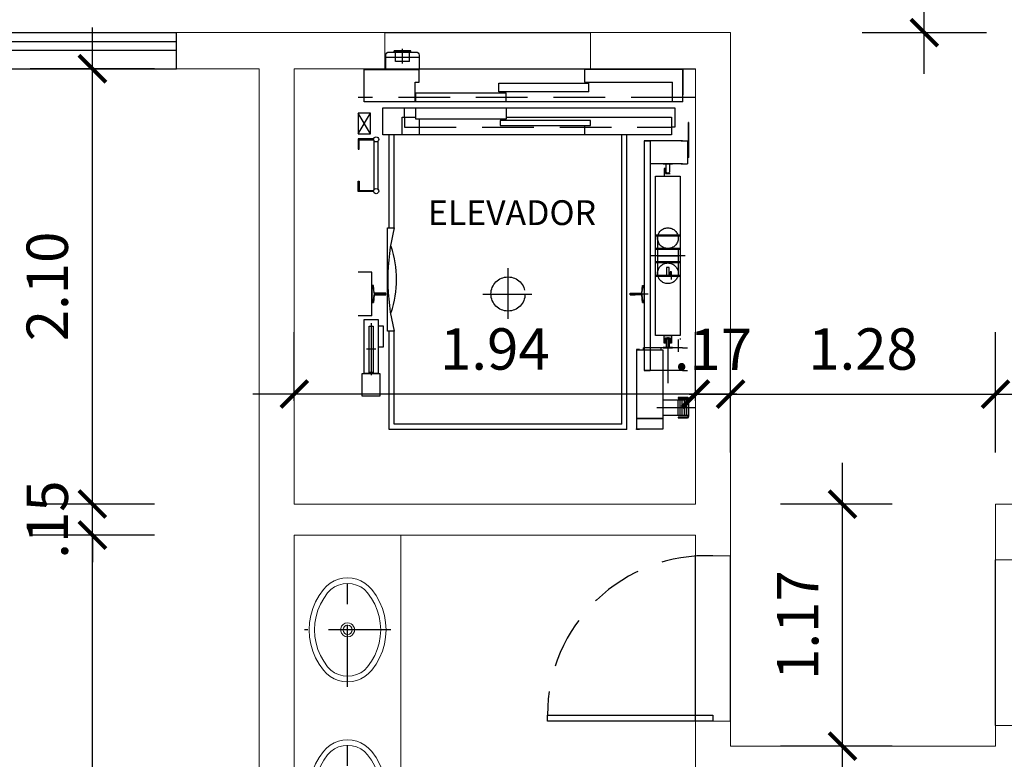
# Model space of a CAD drawing. Units: millimetres. Extents: x 1965 to 2244, y 945 to 1003.
# Drawn here: x 2000 to 2004, y 955 to 958 of the extents above; entities that cross this region are included whole.
import ezdxf
from ezdxf.enums import TextEntityAlignment as Align

# ---------------------------------------------------------------- set-up
doc = ezdxf.new("R2010")
doc.units = ezdxf.units.MM
for name, pattern in [('AXES', [0.54, 0.3, -0.08, 0.08, -0.08]), ('AXES2', [1.125, 0.75, -0.125, 0.125, -0.125]), ('CONTINU', [0]), ('DISCONTINU', [0.75, 0.5, -0.25]), ('DISCONTINU2', [0.375, 0.25, -0.125]), ('HIDDEN', [0.375, 0.25, -0.125])]:
    doc.linetypes.add(name, pattern=pattern)
doc.layers.add('02. PAREDE', color=7, linetype='Continuous', lineweight=20)
doc.layers.add('09. LAY.OUT', color=120, linetype='Continuous', lineweight=9)
for name, color, linetype in [('1. PAREDE', 7, 'Continuous'), ('2. ESQUADRIA', 9, 'Continuous'), ('3. EQUIPAMENTOS', 4, 'Continuous'), ('5. TEXTO', 4, 'Continuous'), ('6. TEXTO TITULO', 3, 'Continuous'), ('7. COTAS', 1, 'Continuous'), ('8. PROJEÇÃO', 252, 'HIDDEN'), ('9. SOLEIRA', 251, 'Continuous'), ('DECA_EIXOS', 5, 'AXES')]:
    doc.layers.add(name, color=color, linetype=linetype)
doc.styles.add('ARIAL', font='ARIALN.TTF')
doc.styles.add('ARQUITETO .10', font='cityb___.ttf', dxfattribs={"height": 0.15})
doc.styles.add('ARQUITETO .15', font='cityb___.ttf', dxfattribs={"height": 0.2})
doc.dimstyles.new('ISO-100', dxfattribs={"dimtxt": 0.2, "dimasz": 0.13, "dimexe": 0.3, "dimexo": 0.5, "dimgap": 0.09, "dimtad": 1, "dimzin": 4, "dimdsep": 46, "dimtxsty": 'ARIAL', "dimblk": 'ARCHTICK', "dimcen": 0.09, "dimdle": 0.2, "dimclrd": 1, "dimclre": 1, "dimclrt": 4, "dimadec": 0, "dimazin": 0, "dimtfac": 1, "dimtix": 1, "dimtmove": 0, "dimatfit": 3, "dimldrblk": 'DOT', "dimfxl": 0.3, "dimfxlon": 1, "dimarcsym": 0})

# ---------------------------------------------------------------- blocks, each defined once
blk = doc.blocks.new('7403717_p')
at = {"linetype": 'CONTINU'}
for points in [[(0, -0.022), (-0.0354, -0.024), (-0.07, -0.03), (-0.1037, -0.0398), (-0.1359, -0.0534), (-0.1665, -0.0706), (-0.1951, -0.0912)], [(0.1951, -0.0912), (0.1665, -0.0706), (0.1359, -0.0534), (0.1037, -0.0398), (0.07, -0.03), (0.0354, -0.024), (0, -0.022)], [(-0.1951, -0.0912), (-0.2115, -0.1067), (-0.2252, -0.1243), (-0.2362, -0.1435), (-0.2442, -0.164), (-0.2491, -0.1857), (-0.2508, -0.2082)], [(0, -0.048), (-0.0323, -0.0499), (-0.064, -0.0553), (-0.0948, -0.0643), (-0.1243, -0.0767), (-0.1522, -0.0924), (-0.1784, -0.1113)], [(0.1784, -0.1113), (0.1522, -0.0924), (0.1243, -0.0767), (0.0948, -0.0643), (0.064, -0.0553), (0.0323, -0.0499), (0, -0.048)], [(0.2508, -0.2082), (0.2491, -0.1857), (0.2442, -0.164), (0.2362, -0.1435), (0.2252, -0.1243), (0.2115, -0.1067), (0.1951, -0.0912)], [(-0.1784, -0.1113), (-0.1944, -0.1269), (-0.2072, -0.1449), (-0.2167, -0.1647), (-0.2225, -0.1859), (-0.2245, -0.2082)], [(0.2245, -0.2082), (0.2225, -0.1859), (0.2167, -0.1647), (0.2072, -0.1449), (0.1944, -0.1269), (0.1784, -0.1113)], [(-0.2508, -0.2082), (-0.2491, -0.2304), (-0.2442, -0.252), (-0.2362, -0.2726), (-0.2252, -0.2918), (-0.2115, -0.3093), (-0.1951, -0.3248)], [(-0.2245, -0.2082), (-0.2225, -0.2302), (-0.2167, -0.2514), (-0.2072, -0.2712), (-0.1944, -0.2891), (-0.1784, -0.3047)], [(0.1784, -0.3047), (0.1944, -0.2891), (0.2072, -0.2712), (0.2167, -0.2514), (0.2225, -0.2302), (0.2245, -0.2082)], [(0.1951, -0.3248), (0.2115, -0.3093), (0.2252, -0.2918), (0.2362, -0.2726), (0.2442, -0.252), (0.2491, -0.2304), (0.2508, -0.2082)], [(-0.1951, -0.3248), (-0.1665, -0.3455), (-0.1359, -0.3627), (-0.1037, -0.3762), (-0.07, -0.3861), (-0.0354, -0.392), (0, -0.3941)], [(-0.1784, -0.3047), (-0.1522, -0.3236), (-0.1243, -0.3393), (-0.0948, -0.3517), (-0.064, -0.3607), (-0.0323, -0.3662), (0, -0.368)], [(0, -0.368), (0.0323, -0.3662), (0.064, -0.3607), (0.0948, -0.3517), (0.1243, -0.3393), (0.1522, -0.3236), (0.1784, -0.3047)], [(0, -0.3941), (0.0354, -0.392), (0.07, -0.3861), (0.1037, -0.3762), (0.1359, -0.3627), (0.1665, -0.3455), (0.1951, -0.3248)]]:
    blk.add_lwpolyline(points, dxfattribs=at)
blk.add_lwpolyline([(0.0336, -0.2082, 1.732057), (-0.0168, -0.2373, 0.577348)], format="xyb", close=True, dxfattribs=at)
for points in [[(0, -0.1856, 1), (0, -0.2307)], [(0, -0.2307, 1), (0, -0.1856)]]:
    blk.add_lwpolyline(points, format="xyb", dxfattribs=at)
at = {"layer": 'DECA_EIXOS', "color": 1}
for points in [[(0, -0.4164), (0, 0)], [(-0.2753, -0.2082), (0.2809, -0.2082)]]:
    blk.add_lwpolyline(points, dxfattribs=at)
blk = doc.blocks.new('texto')
at = {"layer": '7. COTAS'}
for tag, height, style, p in [('AAAAAAAAA', 0.15, 'ARQUITETO .15', (0.03, 0.1879)), ('BBBBBBBBBBBBB', 0.15, 'ARQUITETO .15', (0.0848, -0.0543)), ('CCCCC', 0.1, 'ARQUITETO .10', (0.0577, -0.2563))]:
    blk.add_attdef(tag, text='', height=height, dxfattribs=dict(at, style=style)).set_placement(p, align=Align.CENTER)
blk = doc.blocks.new('_ArchTick')
at = {"color": 0, "linetype": 'ByBlock', "const_width": 0.15}
blk.add_lwpolyline([(-0.5, -0.5), (0.5, 0.5)], dxfattribs=at)
blk = doc.blocks.new('*D54')
at = {"layer": '7. COTAS', "color": 1, "lineweight": -2, "transparency": 16777216}
for p, q in [((2002.9428, 956.3064), (2002.9428, 956.8883)), ((2004.2237, 956.3064), (2004.2237, 956.8883)), ((2002.7428, 956.5883), (2004.4237, 956.5883))]:
    blk.add_line(p, q, dxfattribs=at)
at = {"layer": 'Defpoints', "color": 0, "transparency": 16777216}
for p in [(2004.2237, 956.5883), (2002.9428, 955.8064), (2004.2237, 955.8064)]:
    blk.add_point(p, dxfattribs=at)
at = {"layer": '7. COTAS', "color": 1, "lineweight": -2, "transparency": 16777216, "xscale": 0.13, "yscale": 0.13, "zscale": 0.13, "rotation": 180}
blk.add_blockref('_ArchTick', (2002.9428, 956.5883), dxfattribs=at)
at = {"layer": '7. COTAS', "color": 1, "lineweight": -2, "transparency": 16777216, "xscale": 0.13, "yscale": 0.13, "zscale": 0.13}
blk.add_blockref('_ArchTick', (2004.2237, 956.5883), dxfattribs=at)
at = {"layer": '7. COTAS', "color": 4, "transparency": 16777216, "insert": (2003.5833, 956.7805), "char_height": 0.2, "attachment_point": 5, "style": 'ARIAL'}
blk.add_mtext('1.28', dxfattribs=at)
blk = doc.blocks.new('_Dot')
at = {"color": 0, "linetype": 'ByBlock', "lineweight": -2}
blk.add_line((-0.5, 0), (-1, 0), dxfattribs=at)
at = {"color": 0, "linetype": 'ByBlock', "const_width": 0.5}
blk.add_lwpolyline([(-0.25, 0, 1), (0.25, 0, 1)], format="xyb", close=True, dxfattribs=at)
blk = doc.blocks.new('*D55')
at = {"layer": '7. COTAS', "color": 1, "lineweight": -2, "transparency": 16777216}
for p, q in [((2003.4839, 954.6862), (2003.4839, 956.2564)), ((2003.7237, 956.0564), (2003.1839, 956.0564)), ((2003.7237, 954.8862), (2003.1839, 954.8862))]:
    blk.add_line(p, q, dxfattribs=at)
at = {"layer": 'Defpoints', "color": 0, "transparency": 16777216}
for p in [(2003.4839, 956.0564), (2004.2237, 956.0564), (2004.2237, 954.8862)]:
    blk.add_point(p, dxfattribs=at)
at = {"layer": '7. COTAS', "color": 1, "lineweight": -2, "transparency": 16777216, "xscale": 0.13, "yscale": 0.13, "zscale": 0.13}
for p, rotation in [((2003.4839, 956.0564), 90), ((2003.4839, 954.8862), 270)]:
    blk.add_blockref('_ArchTick', p, dxfattribs=dict(at, rotation=rotation))
at = {"layer": '7. COTAS', "color": 4, "transparency": 16777216, "insert": (2003.2935, 955.4713), "char_height": 0.2, "attachment_point": 5, "rotation": 90, "style": 'ARIAL'}
blk.add_mtext('1.17', dxfattribs=at)
blk = doc.blocks.new('*D56')
at = {"layer": '7. COTAS', "color": 1, "lineweight": -2, "transparency": 16777216}
for p, q in [((2004.2237, 956.3064), (2004.2237, 956.8883)), ((2005.5928, 956.5564), (2005.5928, 956.8883)), ((2004.0237, 956.5883), (2005.7928, 956.5883))]:
    blk.add_line(p, q, dxfattribs=at)
at = {"layer": 'Defpoints', "color": 0, "transparency": 16777216}
for p in [(2005.5928, 956.5883), (2005.5928, 956.0564), (2004.2237, 955.8064)]:
    blk.add_point(p, dxfattribs=at)
at = {"layer": '7. COTAS', "color": 1, "lineweight": -2, "transparency": 16777216, "xscale": 0.13, "yscale": 0.13, "zscale": 0.13, "rotation": 180}
blk.add_blockref('_ArchTick', (2004.2237, 956.5883), dxfattribs=at)
at = {"layer": '7. COTAS', "color": 1, "lineweight": -2, "transparency": 16777216, "xscale": 0.13, "yscale": 0.13, "zscale": 0.13}
blk.add_blockref('_ArchTick', (2005.5928, 956.5883), dxfattribs=at)
at = {"layer": '7. COTAS', "color": 4, "transparency": 16777216, "insert": (2004.9083, 956.7805), "char_height": 0.2, "attachment_point": 5, "style": 'ARIAL'}
blk.add_mtext('1.37', dxfattribs=at)
blk = doc.blocks.new('*D59')
at = {"layer": '7. COTAS', "color": 1, "lineweight": -2, "transparency": 16777216}
for p, q in [((2002.7728, 956.5564), (2002.7728, 956.8883)), ((2002.9428, 956.3064), (2002.9428, 956.8883)), ((2002.7728, 956.5883), (2002.6428, 956.5883)), ((2002.9428, 956.5883), (2002.7728, 956.5883)), ((2002.9428, 956.5883), (2003.0728, 956.5883))]:
    blk.add_line(p, q, dxfattribs=at)
at = {"layer": 'Defpoints', "color": 0, "transparency": 16777216}
for p in [(2002.7728, 956.5883), (2002.7728, 956.0564), (2002.9428, 955.8064)]:
    blk.add_point(p, dxfattribs=at)
at = {"layer": '7. COTAS', "color": 1, "lineweight": -2, "transparency": 16777216, "xscale": 0.13, "yscale": 0.13, "zscale": 0.13}
blk.add_blockref('_ArchTick', (2002.7728, 956.5883), dxfattribs=at)
at = {"layer": '7. COTAS', "color": 1, "lineweight": -2, "transparency": 16777216, "xscale": 0.13, "yscale": 0.13, "zscale": 0.13, "rotation": 180}
blk.add_blockref('_ArchTick', (2002.9428, 956.5883), dxfattribs=at)
at = {"layer": '7. COTAS', "color": 4, "transparency": 16777216, "insert": (2002.8578, 956.7787), "char_height": 0.2, "attachment_point": 5, "style": 'ARIAL'}
blk.add_mtext('.17', dxfattribs=at)
blk = doc.blocks.new('*D60')
at = {"layer": '7. COTAS', "color": 1, "lineweight": -2, "transparency": 16777216}
for p, q in [((2000.8337, 956.5564), (2000.8337, 956.8883)), ((2002.7728, 956.5564), (2002.7728, 956.8883)), ((2002.9728, 956.5883), (2000.6337, 956.5883))]:
    blk.add_line(p, q, dxfattribs=at)
at = {"layer": 'Defpoints', "color": 0, "transparency": 16777216}
for p in [(2000.8337, 956.5883), (2000.8337, 956.0564), (2002.7728, 956.0564)]:
    blk.add_point(p, dxfattribs=at)
at = {"layer": '7. COTAS', "color": 1, "lineweight": -2, "transparency": 16777216, "xscale": 0.13, "yscale": 0.13, "zscale": 0.13, "rotation": 180}
blk.add_blockref('_ArchTick', (2000.8337, 956.5883), dxfattribs=at)
at = {"layer": '7. COTAS', "color": 1, "lineweight": -2, "transparency": 16777216, "xscale": 0.13, "yscale": 0.13, "zscale": 0.13}
blk.add_blockref('_ArchTick', (2002.7728, 956.5883), dxfattribs=at)
at = {"layer": '7. COTAS', "color": 4, "transparency": 16777216, "insert": (2001.8033, 956.7805), "char_height": 0.2, "attachment_point": 5, "style": 'ARIAL'}
blk.add_mtext('1.94', dxfattribs=at)
blk = doc.blocks.new('*D61')
at = {"layer": '7. COTAS', "color": 1, "lineweight": -2, "transparency": 16777216}
for p, q in [((1999.8572, 950.9662), (1999.8572, 956.1064)), ((2000.1572, 955.9064), (1999.5572, 955.9064)), ((2000.1572, 951.1662), (1999.5572, 951.1662))]:
    blk.add_line(p, q, dxfattribs=at)
at = {"layer": 'Defpoints', "color": 0, "transparency": 16777216}
for p in [(1999.8572, 955.9064), (2000.8337, 955.9064), (2000.8337, 951.1662)]:
    blk.add_point(p, dxfattribs=at)
at = {"layer": '7. COTAS', "color": 1, "lineweight": -2, "transparency": 16777216, "xscale": 0.13, "yscale": 0.13, "zscale": 0.13}
for p, rotation in [((1999.8572, 955.9064), 90), ((1999.8572, 951.1662), 270)]:
    blk.add_blockref('_ArchTick', p, dxfattribs=dict(at, rotation=rotation))
at = {"layer": '7. COTAS', "color": 4, "transparency": 16777216, "insert": (1999.6672, 953.5363), "char_height": 0.2, "attachment_point": 5, "rotation": 90, "style": 'ARIAL'}
blk.add_mtext('4.74', dxfattribs=at)
blk = doc.blocks.new('*D62')
at = {"layer": '7. COTAS', "color": 1, "lineweight": -2, "transparency": 16777216}
for p, q in [((1999.8572, 956.0564), (1999.8572, 956.1864)), ((2000.1572, 956.0564), (1999.5572, 956.0564)), ((1999.8572, 955.9064), (1999.8572, 956.0564)), ((2000.1572, 955.9064), (1999.5572, 955.9064)), ((1999.8572, 955.9064), (1999.8572, 955.7764))]:
    blk.add_line(p, q, dxfattribs=at)
at = {"layer": 'Defpoints', "color": 0, "transparency": 16777216}
for p in [(1999.8572, 956.0564), (2000.8337, 956.0564), (2000.8337, 955.9064)]:
    blk.add_point(p, dxfattribs=at)
at = {"layer": '7. COTAS', "color": 1, "lineweight": -2, "transparency": 16777216, "xscale": 0.13, "yscale": 0.13, "zscale": 0.13}
for p, rotation in [((1999.8572, 956.0564), 270), ((1999.8572, 955.9064), 90)]:
    blk.add_blockref('_ArchTick', p, dxfattribs=dict(at, rotation=rotation))
at = {"layer": '7. COTAS', "color": 4, "transparency": 16777216, "insert": (1999.6651, 955.9814), "char_height": 0.2, "attachment_point": 5, "rotation": 90, "style": 'ARIAL'}
blk.add_mtext('.15', dxfattribs=at)
blk = doc.blocks.new('*D63')
at = {"layer": '7. COTAS', "color": 1, "lineweight": -2, "transparency": 16777216}
for p, q in [((1999.8572, 955.8564), (1999.8572, 958.3612)), ((2000.1572, 958.1612), (1999.5572, 958.1612)), ((2000.1572, 956.0564), (1999.5572, 956.0564))]:
    blk.add_line(p, q, dxfattribs=at)
at = {"layer": 'Defpoints', "color": 0, "transparency": 16777216}
for p in [(1999.8572, 958.1612), (2000.8337, 958.1612), (2000.8337, 956.0564)]:
    blk.add_point(p, dxfattribs=at)
at = {"layer": '7. COTAS', "color": 1, "lineweight": -2, "transparency": 16777216, "xscale": 0.13, "yscale": 0.13, "zscale": 0.13}
for p, rotation in [((1999.8572, 958.1612), 90), ((1999.8572, 956.0564), 270)]:
    blk.add_blockref('_ArchTick', p, dxfattribs=dict(at, rotation=rotation))
at = {"layer": '7. COTAS', "color": 4, "transparency": 16777216, "insert": (1999.6651, 957.1088), "char_height": 0.2, "attachment_point": 5, "rotation": 90, "style": 'ARIAL'}
blk.add_mtext('2.10', dxfattribs=at)
blk = doc.blocks.new('*D70')
at = {"layer": '7. COTAS', "color": 1, "lineweight": -2, "transparency": 16777216}
for p, q in [((2003.8794, 958.1362), (2003.8794, 960.9844)), ((2003.5794, 960.7844), (2004.1794, 960.7844)), ((2003.5794, 958.3362), (2004.1794, 958.3362))]:
    blk.add_line(p, q, dxfattribs=at)
at = {"layer": 'Defpoints', "color": 0, "transparency": 16777216}
for p in [(2002.9428, 960.7844), (2003.8794, 960.7844), (2002.9428, 958.3362)]:
    blk.add_point(p, dxfattribs=at)
at = {"layer": '7. COTAS', "color": 1, "lineweight": -2, "transparency": 16777216, "xscale": 0.13, "yscale": 0.13, "zscale": 0.13}
for p, rotation in [((2003.8794, 960.7844), 90), ((2003.8794, 958.3362), 270)]:
    blk.add_blockref('_ArchTick', p, dxfattribs=dict(at, rotation=rotation))
at = {"layer": '7. COTAS', "color": 4, "transparency": 16777216, "insert": (2003.6872, 959.5603), "char_height": 0.2, "attachment_point": 5, "rotation": 90, "style": 'ARIAL'}
blk.add_mtext('2.45', dxfattribs=at)

msp = doc.modelspace()

# ---------------------------------------------------------------- linework, layer by layer
at = {"layer": '02. PAREDE'}
for p, q in [((2000.2637, 958.3362), (2001.271, 958.3362)), ((2001.271, 958.3362), (2001.271, 958.1612)), ((2002.266, 958.3362), (2002.9428, 958.3362)), ((2002.266, 958.3362), (2002.266, 958.1612)), ((2002.9428, 955.8064), (2002.9428, 958.3362)), ((2000.2637, 958.1612), (2000.6637, 958.1612)), ((2000.6637, 958.1612), (2000.6637, 951.1662)), ((2000.8337, 958.1612), (2001.271, 958.1612)), ((2000.8337, 958.1612), (2000.8337, 956.0564)), ((2002.7728, 956.0564), (2002.7728, 958.1612)), ((2000.8337, 956.0564), (2002.7728, 956.0564)), ((2004.2237, 955.7864), (2004.2237, 956.0564)), ((2005.5928, 956.0564), (2004.2237, 956.0564)), ((2002.7728, 955.9064), (2000.8337, 955.9064)), ((2000.8337, 955.9064), (2000.8337, 951.1662)), ((2002.7728, 955.8064), (2002.7728, 955.9064)), ((2002.7728, 955.8064), (2002.9428, 955.8064)), ((2004.3937, 955.7864), (2004.2237, 955.7864)), ((2002.7728, 954.7162), (2002.7728, 955.1536)), ((2002.9428, 954.8862), (2002.9428, 955.1536)), ((2002.7728, 955.0064), (2002.9428, 955.0064)), ((2004.2237, 954.8862), (2004.2237, 954.9864)), ((2004.3937, 954.9864), (2004.2237, 954.9864)), ((2002.9428, 954.8862), (2004.2237, 954.8862))]:
    msp.add_line(p, q, dxfattribs=at)
at = {"layer": '09. LAY.OUT'}
msp.add_line((2001.3492, 955.9064), (2001.3492, 953.469), dxfattribs=at)
at = {"layer": '1. PAREDE'}
msp.add_line((2000.2637, 958.1612), (2000.2637, 958.3362), dxfattribs=at)
at = {"layer": '2. ESQUADRIA', "color": 142}
msp.add_lwpolyline([(1999.4637, 958.2512), (2000.2637, 958.2512), (2000.2637, 958.2912), (1999.4637, 958.2912)], close=True, dxfattribs=at)
at = {"layer": '2. ESQUADRIA'}
msp.add_lwpolyline([(2002.8578, 955.0364), (2002.8578, 955.0064), (2002.0578, 955.0064), (2002.0578, 955.0364)], close=True, dxfattribs=at)
at = {"layer": '3. EQUIPAMENTOS', "linetype": 'AXES'}
for p, q in [((2001.3568, 958.1873), (2001.3568, 958.2579)), ((2002.5898, 957.2573), (2002.6898, 957.2573)), ((2001.8668, 956.9519), (2001.8668, 957.1965)), ((2001.7445, 957.0723), (2001.9825, 957.0723)), ((2002.5451, 957.0723), (2002.5008, 957.0723)), ((2001.2048, 956.9305), (2001.2048, 956.68)), ((2001.2283, 956.8053), (2001.1828, 956.8053)), ((2002.7697, 956.5223), (2002.5861, 956.5223))]:
    msp.add_line(p, q, dxfattribs=at)
at = {"layer": '3. EQUIPAMENTOS'}
for p, q in [((2001.2768, 958.2173), (2001.4368, 958.2173)), ((2001.271, 958.1612), (2002.266, 958.1612)), ((2002.266, 958.1612), (2002.7728, 958.1612)), ((2001.1718, 958.0223), (2001.1418, 958.0223)), ((2002.7737, 958.0223), (2002.7118, 958.0223)), ((2002.7418, 958.0223), (2002.7318, 958.0223)), ((2001.2618, 957.9723), (2001.3678, 957.9723)), ((2001.2618, 957.8423), (2001.2618, 957.9723)), ((2002.7418, 957.9023), (2002.7388, 957.9023)), ((2002.7388, 957.7323), (2002.7388, 957.9023)), ((2002.7418, 957.7323), (2002.7418, 957.9023)), ((2001.3558, 957.8423), (2001.2618, 957.8423)), ((2002.5248, 957.8123), (2002.5248, 956.7023)), ((2002.5248, 957.8123), (2002.5248, 956.7023)), ((2002.5248, 957.8123), (2002.5548, 957.8123)), ((2002.7098, 957.8123), (2002.5248, 957.8123)), ((2002.5548, 957.8123), (2002.5548, 956.7023)), ((2002.5548, 957.8123), (2002.5548, 956.7023)), ((2002.7038, 957.8123), (2002.7348, 957.8123)), ((2002.7348, 957.8123), (2002.7348, 957.7023)), ((2002.7348, 957.8023), (2002.7388, 957.8023)), ((2002.7348, 957.7423), (2002.7388, 957.7423)), ((2002.7418, 957.7323), (2002.7388, 957.7323)), ((2002.7098, 957.7023), (2002.5548, 957.7023)), ((2002.7038, 957.7023), (2002.7348, 957.7023)), ((2001.1718, 957.1773), (2001.1418, 957.1773)), ((2001.2088, 956.9673), (2001.1418, 956.9673)), ((2002.4873, 956.8033), (2002.4873, 956.8003)), ((2002.5023, 956.8033), (2002.4873, 956.8033)), ((2002.5223, 956.8003), (2002.5223, 956.8123)), ((2002.6073, 956.8123), (2002.5223, 956.8123)), ((2002.7098, 956.8123), (2002.5548, 956.8123)), ((2002.6073, 956.8003), (2002.6073, 956.8123)), ((2002.7098, 956.8123), (2002.7348, 956.8123)), ((2002.5248, 956.7023), (2002.5548, 956.7023)), ((2002.7098, 956.7023), (2002.5248, 956.7023)), ((2002.7098, 956.7023), (2002.7348, 956.7023)), ((2002.4873, 956.4173), (2002.4873, 956.4203)), ((2002.5023, 956.4173), (2002.4873, 956.4173))]:
    msp.add_line(p, q, dxfattribs=at)
at = {"layer": '3. EQUIPAMENTOS', "linetype": 'Continuous'}
for p, q in [((2001.3968, 958.2483), (2001.3168, 958.2483)), ((2001.3168, 958.2423), (2001.3168, 958.2483)), ((2001.3968, 958.2423), (2001.3168, 958.2423)), ((2001.3223, 958.1973), (2001.3223, 958.2423)), ((2001.3913, 958.1973), (2001.3913, 958.2423)), ((2001.3968, 958.2423), (2001.3968, 958.2483)), ((2001.1718, 958.0023), (2001.1718, 958.1573)), ((2001.1718, 958.1573), (2001.4368, 958.1573)), ((2001.3913, 958.1973), (2001.3223, 958.1973)), ((2001.4368, 958.0963), (2001.4368, 958.1573)), ((2002.7118, 958.1573), (2002.2368, 958.1573)), ((2002.2368, 958.1573), (2002.2368, 958.0963)), ((2002.7118, 958.0023), (2002.7118, 958.1573)), ((2002.7118, 958.1573), (2002.7118, 958.0353)), ((2001.4178, 958.0023), (2001.4178, 958.0963)), ((2001.4178, 958.0963), (2001.4368, 958.0963)), ((2001.8218, 958.0913), (2002.2578, 958.0913)), ((2001.8218, 958.0493), (2001.8218, 958.0913)), ((2002.2368, 958.0963), (2002.6628, 958.0963)), ((2002.2368, 958.0963), (2002.2618, 958.0963)), ((2002.2578, 958.0493), (2002.2578, 958.0913)), ((2002.6628, 958.0023), (2002.6628, 958.0963)), ((2001.4218, 958.0023), (2001.4218, 958.0443)), ((2001.4218, 958.0443), (2001.8578, 958.0443)), ((2002.2578, 958.0493), (2001.8218, 958.0493)), ((2001.8578, 958.0023), (2001.8578, 958.0443)), ((2002.7118, 958.0023), (2001.1718, 958.0023)), ((2001.2018, 957.8473), (2001.1418, 957.9473)), ((2001.1418, 957.8473), (2001.2018, 957.9473)), ((2001.4368, 957.9163), (2001.4368, 957.8423)), ((2002.2368, 957.8853), (2002.2368, 957.8423)), ((2002.6173, 957.7003), (2002.6173, 957.7023)), ((2002.6173, 957.7023), (2002.6623, 957.7023)), ((2002.6299, 957.7003), (2002.6173, 957.7003)), ((2002.6318, 957.6613), (2002.6318, 957.6983)), ((2002.6478, 957.6983), (2002.6478, 957.6613)), ((2002.6623, 957.7003), (2002.6498, 957.7003)), ((2002.6623, 957.7023), (2002.6623, 957.7003)), ((2002.5798, 956.8718), (2002.5798, 957.6428)), ((2002.5798, 957.6428), (2002.6998, 957.6428)), ((2002.629, 957.6793), (2002.6218, 957.6793)), ((2002.6218, 957.6793), (2002.6218, 957.6428)), ((2002.6218, 957.6428), (2002.6578, 957.6428)), ((2002.629, 957.6793), (2002.629, 957.6548)), ((2002.629, 957.6548), (2002.6505, 957.6548)), ((2002.6398, 957.6573), (2002.6358, 957.6573)), ((2002.6438, 957.6573), (2002.6398, 957.6573)), ((2002.6998, 957.6428), (2002.6998, 956.8718)), ((2002.5798, 957.3523), (2002.5798, 957.3573)), ((2002.6998, 957.3573), (2002.5798, 957.3573)), ((2002.6998, 957.3523), (2002.5798, 957.3523)), ((2002.5898, 957.3523), (2002.5898, 957.2923)), ((2002.6998, 957.2923), (2002.5798, 957.2923)), ((2002.6998, 957.2923), (2002.5798, 957.2923)), ((2002.5798, 957.2873), (2002.5798, 957.2923)), ((2002.6998, 957.2873), (2002.5798, 957.2873)), ((2002.5898, 957.2873), (2002.5898, 957.2273)), ((2002.6898, 957.2873), (2002.6898, 957.2273)), ((2002.6998, 957.2923), (2002.6998, 957.2873)), ((2002.6998, 957.2273), (2002.5798, 957.2273)), ((2002.5798, 957.2223), (2002.5798, 957.2273)), ((2002.6998, 957.2223), (2002.5798, 957.2223)), ((2002.6998, 957.2223), (2002.5798, 957.2223)), ((2002.5898, 957.2223), (2002.5898, 957.1623)), ((2002.6898, 957.2223), (2002.6898, 957.1623)), ((2002.6998, 957.2273), (2002.6998, 957.2223)), ((2001.2088, 957.1773), (2001.1718, 957.1773)), ((2001.2088, 956.9673), (2001.2088, 957.1773)), ((2002.6998, 957.1623), (2002.5798, 957.1623)), ((2002.5798, 957.1573), (2002.5798, 957.1623)), ((2002.6998, 957.1573), (2002.5798, 957.1573)), ((2002.6458, 957.2003), (2002.6338, 957.2003)), ((2002.6338, 957.2003), (2002.6338, 957.1613)), ((2002.6358, 957.1593), (2002.6398, 957.1593)), ((2002.6398, 957.1593), (2002.6438, 957.1593)), ((2002.6458, 957.1613), (2002.6458, 957.2003)), ((2002.6578, 957.1793), (2002.6505, 957.1793)), ((2002.6505, 957.1548), (2002.6505, 957.1793)), ((2002.6578, 957.1428), (2002.6578, 957.1793)), ((2002.6998, 957.1623), (2002.6998, 957.1573)), ((2002.514, 957.0758), (2002.5168, 957.1133)), ((2002.5168, 957.1133), (2002.5248, 957.1133)), ((2002.5248, 957.1133), (2002.5248, 957.0723)), ((2001.2196, 957.0688), (2001.2168, 957.0313)), ((2002.4568, 957.0678), (2002.4568, 957.0768)), ((2002.4568, 957.0768), (2002.4822, 957.0768)), ((2002.4568, 957.0678), (2002.4822, 957.0678)), ((2002.4822, 957.0678), (2002.4568, 957.0678)), ((2002.4822, 957.0768), (2002.4843, 957.0758)), ((2002.4843, 957.0688), (2002.4822, 957.0678)), ((2002.4843, 957.0758), (2002.514, 957.0758)), ((2002.514, 957.0688), (2002.4843, 957.0688)), ((2002.5168, 957.0313), (2002.514, 957.0688)), ((2002.514, 957.0688), (2002.5168, 957.0313)), ((2002.5248, 957.0723), (2002.5248, 957.0313)), ((2001.2168, 957.0313), (2001.2088, 957.0313)), ((2001.2168, 957.0313), (2001.2088, 957.0313)), ((2002.5248, 957.0313), (2002.5168, 957.0313)), ((2002.5168, 957.0313), (2002.5248, 957.0313)), ((2002.5168, 957.0313), (2002.5248, 957.0313)), ((2002.6998, 956.8718), (2002.5798, 956.8718)), ((2002.6218, 956.8353), (2002.6218, 956.8718)), ((2002.6218, 956.8718), (2002.6578, 956.8718)), ((2002.6578, 956.8718), (2002.6578, 956.8353)), ((2002.629, 956.8353), (2002.6218, 956.8353)), ((2002.629, 956.8353), (2002.629, 956.8598)), ((2002.629, 956.8598), (2002.6505, 956.8598)), ((2002.6318, 956.8533), (2002.6318, 956.8163)), ((2002.6338, 956.8143), (2002.6338, 956.8533)), ((2002.6398, 956.8573), (2002.6358, 956.8573)), ((2002.6358, 956.8553), (2002.6398, 956.8553)), ((2002.6438, 956.8573), (2002.6398, 956.8573)), ((2002.6398, 956.8553), (2002.6438, 956.8553)), ((2002.6458, 956.8533), (2002.6458, 956.8143)), ((2002.6478, 956.8163), (2002.6478, 956.8533)), ((2002.6505, 956.8598), (2002.6505, 956.8353)), ((2002.6578, 956.8353), (2002.6505, 956.8353)), ((2002.6898, 956.8523), (2002.6898, 956.7923)), ((2002.6998, 956.8573), (2002.6998, 956.8523)), ((2002.6173, 956.8003), (2002.4873, 956.8003)), ((2002.4873, 956.8003), (2002.4873, 956.4703)), ((2002.6299, 956.8143), (2002.6173, 956.8143)), ((2002.6173, 956.8143), (2002.6173, 956.8123)), ((2002.6173, 956.8123), (2002.6623, 956.8123)), ((2002.6173, 956.4703), (2002.6173, 956.8003)), ((2002.6458, 956.8143), (2002.6338, 956.8143)), ((2002.6623, 956.8143), (2002.6498, 956.8143)), ((2002.6623, 956.8123), (2002.6623, 956.8143)), ((2002.6178, 956.5598), (2002.7378, 956.5598)), ((2002.6878, 956.5598), (2002.6878, 956.4848)), ((2002.7338, 956.5713), (2002.6898, 956.5713)), ((2002.6898, 956.5713), (2002.6898, 956.5673)), ((2002.6898, 956.5673), (2002.7338, 956.5673)), ((2002.6978, 956.5598), (2002.6978, 956.4848)), ((2002.7078, 956.5598), (2002.7078, 956.4848)), ((2002.7178, 956.5598), (2002.7178, 956.4848)), ((2002.7278, 956.5598), (2002.7278, 956.4848)), ((2002.7378, 956.5633), (2002.7378, 956.4813)), ((2002.7378, 956.5598), (2002.7378, 956.4848)), ((2002.7418, 956.4813), (2002.7418, 956.5633)), ((2002.6173, 956.4703), (2002.4873, 956.4703)), ((2002.4873, 956.4703), (2002.4873, 956.4203)), ((2002.4873, 956.4703), (2002.6173, 956.4703)), ((2002.6173, 956.4203), (2002.6173, 956.4703)), ((2002.7378, 956.4848), (2002.6178, 956.4848)), ((2002.7338, 956.4773), (2002.6898, 956.4773)), ((2002.6898, 956.4773), (2002.6898, 956.4733)), ((2002.6898, 956.4733), (2002.7338, 956.4733)), ((2002.4873, 956.4203), (2002.6173, 956.4203))]:
    msp.add_line(p, q, dxfattribs=at)
at = {"layer": '3. EQUIPAMENTOS', "linetype": 'DISCONTINU2'}
for p, q in [((2002.7118, 958.0223), (2001.1718, 958.0223)), ((2001.3668, 957.9283), (2001.3668, 957.8783)), ((2001.3668, 957.8783), (2002.6568, 957.8783))]:
    msp.add_line(p, q, dxfattribs=at)
at = {"layer": '3. EQUIPAMENTOS', "linetype": 'Continuous', "lineweight": -3}
for p, q in [((2001.2918, 957.392), (2001.2918, 957.8423)), ((2001.3168, 957.392), (2001.3168, 957.8423)), ((2002.4168, 956.4423), (2002.4168, 957.8423)), ((2002.4418, 956.4173), (2002.4418, 957.8423)), ((2001.2193, 957.5773), (2001.2193, 957.8123)), ((2001.2393, 957.5773), (2001.2393, 957.8123)), ((2001.2418, 957.8223), (2001.2415, 957.8223)), ((2001.2418, 957.8173), (2001.2415, 957.8173)), ((2001.2848, 956.892), (2001.2848, 957.392)), ((2001.2848, 956.892), (2001.2848, 957.392)), ((2001.2848, 957.392), (2001.3168, 957.392)), ((2001.2848, 957.392), (2001.2848, 957.392)), ((2001.2848, 957.392), (2001.2848, 957.392)), ((2001.2848, 957.392), (2001.2848, 957.392)), ((2001.2848, 957.392), (2001.2848, 957.392)), ((2001.3168, 956.892), (2001.2848, 956.892)), ((2001.2918, 956.4173), (2001.2918, 956.892)), ((2001.3168, 956.4423), (2001.3168, 956.892)), ((2002.4168, 956.4423), (2001.3168, 956.4423)), ((2002.4418, 956.4173), (2001.2918, 956.4173))]:
    msp.add_line(p, q, dxfattribs=at)
at = {"layer": '3. EQUIPAMENTOS', "linetype": 'AXES2'}
for p, q in [((2002.7234, 957.2573), (2002.5562, 957.2573)), ((2002.6398, 956.8639), (2002.6398, 956.6406))]:
    msp.add_line(p, q, dxfattribs=at)
at = {"layer": '3. EQUIPAMENTOS', "linetype": 'Continuous'}
msp.add_lwpolyline([(2001.2768, 958.1573), (2001.2768, 958.2273, -0.414214), (2001.2918, 958.2423), (2001.4218, 958.2423, -0.414214), (2001.4368, 958.2273), (2001.4368, 958.1573)], format="xyb", close=True, dxfattribs=at)
for points in [[(2001.3668, 957.9283), (2001.3668, 957.9723), (2002.6728, 957.9723), (2002.6728, 957.8783), (2002.6568, 957.8783)], [(2001.3558, 957.8423), (2001.3558, 957.9273), (2001.4218, 957.9273)], [(2001.8578, 957.9273), (2002.6568, 957.9273), (2002.6568, 957.8423), (2001.3558, 957.8423)], [(2001.2768, 957.0678), (2001.2514, 957.0678), (2001.2768, 957.0678), (2001.2768, 957.0768), (2001.2514, 957.0768), (2001.2493, 957.0758), (2001.2196, 957.0758), (2001.2168, 957.1133), (2001.2088, 957.1133), (2001.2088, 957.0723), (2001.2088, 957.0313), (2001.2168, 957.0313), (2001.2196, 957.0688), (2001.2492, 957.0688), (2001.2514, 957.0678)]]:
    msp.add_lwpolyline(points, dxfattribs=at)
for points in [[(2001.8578, 957.9723), (2001.8578, 957.9173), (2001.4218, 957.9173), (2001.4218, 957.9723)], [(2001.1418, 957.9473), (2001.1418, 957.8473), (2001.2018, 957.8473), (2001.2018, 957.9473)], [(2002.2653, 957.8863), (2002.2653, 957.9113), (2001.8293, 957.9113), (2001.8293, 957.8863)], [(2001.2383, 956.9483), (2001.2383, 956.6883), (2001.1713, 956.6883), (2001.1713, 956.9483)], [(2001.2383, 956.9173), (2001.2383, 956.8173), (2001.2653, 956.8173), (2001.2653, 956.9173)], [(2001.2473, 956.6883), (2001.2473, 956.5783), (2001.1623, 956.5783), (2001.1623, 956.6883)]]:
    msp.add_lwpolyline(points, close=True, dxfattribs=at)
at = {"layer": '3. EQUIPAMENTOS', "linetype": 'Continuous', "lineweight": -3}
for points in [[(2001.217, 957.8223), (2001.1418, 957.8223), (2001.1418, 957.7723), (2001.1468, 957.7723), (2001.1468, 957.8173), (2001.217, 957.8173)], [(2001.217, 957.5673), (2001.1418, 957.5673), (2001.1418, 957.6173), (2001.1468, 957.6173), (2001.1468, 957.5723), (2001.217, 957.5723)]]:
    msp.add_lwpolyline(points, dxfattribs=at)
at = {"layer": '3. EQUIPAMENTOS', "linetype": 'DISCONTINU'}
msp.add_lwpolyline([(2001.2148, 956.9173), (2001.2148, 956.6933), (2001.1948, 956.6933), (2001.1948, 956.9173)], close=True, dxfattribs=at)
at = {"layer": '3. EQUIPAMENTOS', "linetype": 'Continuous', "lineweight": -3}
for centre in [(2001.2293, 957.8198), (2001.2293, 957.5698)]:
    msp.add_circle(centre, 0.0125, dxfattribs=at)
at = {"layer": '3. EQUIPAMENTOS', "linetype": 'DISCONTINU'}
for centre, radius in [((2002.6398, 957.3423), 0.05), ((2002.6398, 957.1723), 0.05), ((2001.8668, 957.0723), 0.0825)]:
    msp.add_circle(centre, radius, dxfattribs=at)
at = {"layer": '3. EQUIPAMENTOS', "linetype": 'Continuous'}
for centre, radius, start, end in [((2002.6299, 957.6984), 0.00188, 356.2654, 91.546), ((2002.6498, 957.6982), 0.00205, 90.62, 178.5031), ((2002.6358, 957.6613), 0.004, 180, 270), ((2002.6438, 957.6613), 0.004, 270, 0), ((2002.6358, 957.1613), 0.002, 180, 270), ((2002.6438, 957.1613), 0.002, 270, 0), ((2002.6358, 956.8533), 0.004, 90, 180), ((2002.6358, 956.8533), 0.002, 90, 180), ((2002.6438, 956.8533), 0.004, 0, 90), ((2002.6438, 956.8533), 0.002, 0, 90), ((2002.6299, 956.8161), 0.00188, 268.454, 3.7346), ((2002.6498, 956.8163), 0.00205, 181.4969, 269.38), ((2002.7338, 956.5633), 0.008, 0, 90), ((2002.7338, 956.5633), 0.004, 360, 90), ((2002.7338, 956.4813), 0.008, 270, 0), ((2002.7338, 956.4813), 0.004, 270, 0)]:
    msp.add_arc(centre, radius, start, end, dxfattribs=at)
at = {"layer": '3. EQUIPAMENTOS', "linetype": 'Continuous', "lineweight": -3}
for centre, radius, start, end in [((2002.3029, 957.142), 1.0173, 165.7744, 194.2256), ((2000.8282, 957.1423), 0.4996, 341.4089, 18.6548)]:
    msp.add_arc(centre, radius, start, end, dxfattribs=at)
at = {"layer": '3. EQUIPAMENTOS', "linetype": 'Continuous'}
for points in [[(2001.2088, 957.1133), (2001.2168, 957.1133), (2001.2088, 957.0313), (2001.2168, 957.0313)], [(2001.2088, 957.0313), (2001.2088, 957.0313), (2001.2196, 957.0688), (2001.2168, 957.1133)], [(2001.2196, 957.0688), (2001.2088, 957.1133), (2001.2168, 957.1133)], [(2001.2168, 957.1133), (2001.2168, 957.1133), (2001.2196, 957.0758), (2001.2196, 957.0688)], [(2002.5248, 957.0313), (2002.5248, 957.0313), (2002.514, 957.0688), (2002.5168, 957.1133)], [(2002.514, 957.0688), (2002.5248, 957.1133), (2002.5168, 957.1133)], [(2002.5168, 957.1133), (2002.5168, 957.1133), (2002.514, 957.0758), (2002.514, 957.0688)], [(2002.5248, 957.1133), (2002.5168, 957.1133), (2002.5248, 957.0313), (2002.5168, 957.0313)], [(2001.2196, 957.0758), (2001.2196, 957.0688), (2001.2088, 957.0313)], [(2001.2196, 957.0688), (2001.2088, 957.0313), (2001.2168, 957.0313)], [(2001.2196, 957.0758), (2001.2493, 957.0758), (2001.2196, 957.0688), (2001.2492, 957.0688)], [(2001.2493, 957.0758), (2001.2514, 957.0768), (2001.2492, 957.0688), (2001.2514, 957.0678)], [(2001.2514, 957.0768), (2001.2768, 957.0768), (2001.2514, 957.0678), (2001.2768, 957.0678)], [(2002.4822, 957.0768), (2002.4568, 957.0768), (2002.4822, 957.0678), (2002.4568, 957.0678)], [(2002.4843, 957.0758), (2002.4822, 957.0768), (2002.4843, 957.0688), (2002.4822, 957.0678)], [(2002.514, 957.0758), (2002.4843, 957.0758), (2002.514, 957.0688), (2002.4843, 957.0688)], [(2002.514, 957.0758), (2002.514, 957.0688), (2002.5248, 957.0313)], [(2002.514, 957.0688), (2002.5248, 957.0313), (2002.5168, 957.0313)]]:
    msp.add_solid(points, dxfattribs=at)
at = {"layer": '8. PROJEÇÃO'}
msp.add_arc((2002.8284, 955.0364), 0.7706, 87.8106, 180, dxfattribs=at)
at = {"layer": '9. SOLEIRA'}
for p, q in [((1997.0637, 958.3362), (2000.2637, 958.3362)), ((2001.271, 958.3362), (2002.266, 958.3362)), ((1997.0637, 958.1612), (2000.2637, 958.1612)), ((2002.7728, 955.0064), (2002.7728, 955.8064)), ((2002.9428, 955.0064), (2002.9428, 955.8064)), ((2004.2237, 954.9864), (2004.2237, 955.7864))]:
    msp.add_line(p, q, dxfattribs=at)

# ---------------------------------------------------------------- block references
at = {"layer": '09. LAY.OUT', "rotation": 89.99999999999997}
for p in [(2000.8833, 955.4484), (2000.8833, 954.6653)]:
    msp.add_blockref('7403717_p', p, dxfattribs=at)
at = {"layer": '6. TEXTO TITULO'}
ref = msp.add_blockref('texto', (2001.801, 957.4224), dxfattribs=at)
ref.add_attrib('BBBBBBBBBBBBB', 'ELEVADOR', dxfattribs={"layer": '5. TEXTO', "height": 0.12, "style": 'ARIAL'}).set_placement((2001.8859, 957.3681), align=Align.BOTTOM_CENTER)

# ---------------------------------------------------------------- dimensions: what is measured, and where the dimension line sits
at = {"layer": '7. COTAS'}
for base, p1, p2, picture, middle in [((2003.8794, 960.7844), (2002.9428, 958.3362), (2002.9428, 960.7844), '*D70', (2003.6872, 959.5603)), ((2003.4839, 956.0564), (2004.2237, 954.8862), (2004.2237, 956.0564), '*D55', (2003.2935, 955.4713)), ((1999.8572, 955.9064), (2000.8337, 951.1662), (2000.8337, 955.9064), '*D61', (1999.6672, 953.5363))]:
    dim = msp.add_linear_dim(base=base, p1=p1, p2=p2, angle=90, dimstyle='ISO-100', dxfattribs=at)
    dim.commit()
    dim.dimension.update_dxf_attribs({"geometry": picture, "text_midpoint": middle})
for base, p1, p2, picture, middle in [((1999.8572, 958.1612), (2000.8337, 956.0564), (2000.8337, 958.1612), '*D63', (1999.6651, 957.1088)), ((1999.8572, 956.0564), (2000.8337, 955.9064), (2000.8337, 956.0564), '*D62', (1999.6651, 955.9814))]:
    dim = msp.add_linear_dim(base=base, p1=p1, p2=p2, angle=90, dimstyle='ISO-100', override={"dimtmove": 1}, dxfattribs=at)
    dim.commit()
    dim.dimension.update_dxf_attribs({"geometry": picture, "text_midpoint": middle})
for base, p1, p2, picture, middle in [((2000.8337, 956.5883), (2002.7728, 956.0564), (2000.8337, 956.0564), '*D60', (2001.8033, 956.7805)), ((2002.7728, 956.5883), (2002.9428, 955.8064), (2002.7728, 956.0564), '*D59', (2002.8578, 956.7787)), ((2005.5928, 956.5883), (2004.2237, 955.8064), (2005.5928, 956.0564), '*D56', (2004.9083, 956.7805))]:
    dim = msp.add_linear_dim(base=base, p1=p1, p2=p2, dimstyle='ISO-100', override={"dimtmove": 1}, dxfattribs=at)
    dim.commit()
    dim.dimension.update_dxf_attribs({"geometry": picture, "text_midpoint": middle})
dim = msp.add_linear_dim(base=(2004.2237, 956.5883), p1=(2002.9428, 955.8064), p2=(2004.2237, 955.8064), dimstyle='ISO-100', dxfattribs=at)
dim.commit()
dim.dimension.update_dxf_attribs({"geometry": '*D54', "text_midpoint": (2003.5833, 956.7805)})

doc.saveas('drawing.dxf')
